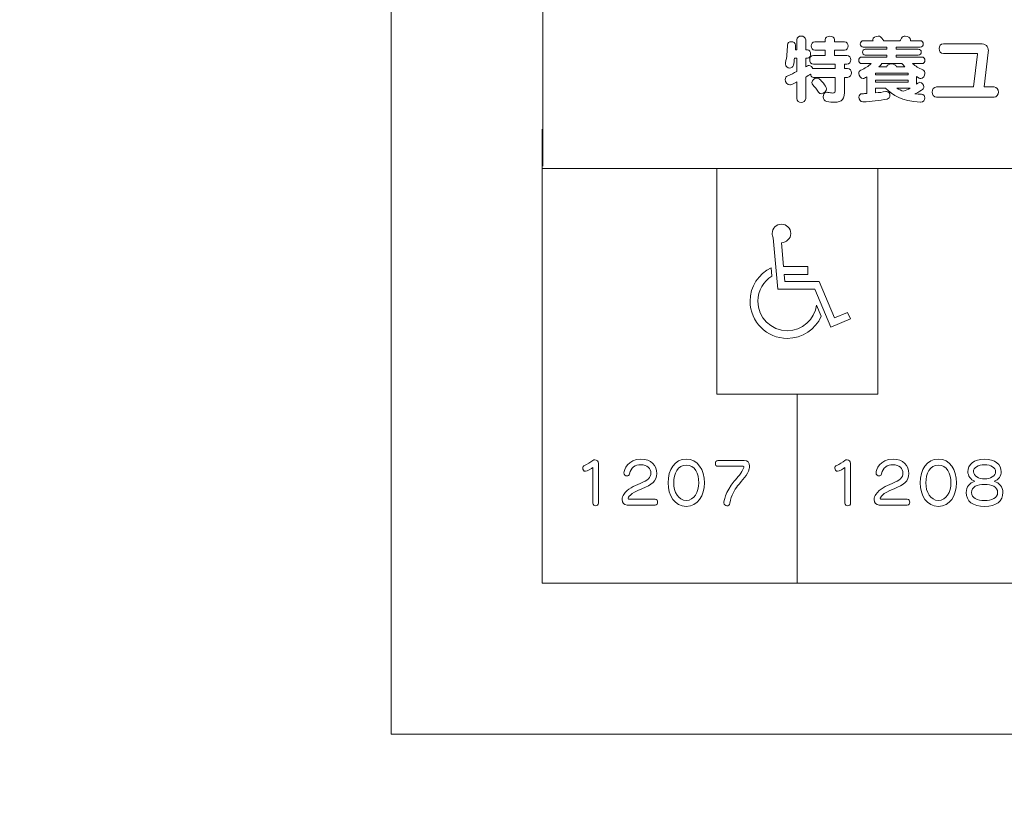
# Model space of a CAD drawing. Units: millimetres. Extents: x 3101 to 3942, y 1333 to 1927.
# Drawn here: x 3223 to 3230, y 1800 to 1806 of the extents above; entities that cross this region are included whole.
import ezdxf

# ---------------------------------------------------------------- set-up
doc = ezdxf.new("R2010")
doc.units = ezdxf.units.MM
for name, color, linetype in [('本体1', 7, 'Continuous'), ('本体2', 11, 'Continuous'), ('表示', 11, 'Continuous')]:
    doc.layers.add(name, color=color, linetype=linetype)

msp = doc.modelspace()

# ---------------------------------------------------------------- linework, layer by layer
at = {"layer": '本体1', "lineweight": 0}
msp.add_open_spline([(3250.4511, 1787.3444), (3250.4511, 1787.3444), (3154.4511, 1787.3444), (3154.4511, 1787.3444), (3153.3511, 1787.3444), (3152.4511, 1788.2444), (3152.4511, 1789.3444), (3152.4511, 1789.3444), (3152.4511, 1845.3444), (3152.4511, 1845.3444), (3152.4511, 1846.4444), (3153.3511, 1847.3444), (3154.4511, 1847.3444), (3154.4511, 1847.3444), (3250.4511, 1847.3444), (3250.4511, 1847.3444), (3251.5511, 1847.3444), (3252.4511, 1846.4444), (3252.4511, 1845.3444), (3252.4511, 1845.3444), (3252.4511, 1789.3444), (3252.4511, 1789.3444), (3252.4511, 1788.2444), (3251.5511, 1787.3444), (3250.4511, 1787.3444)], degree=3, knots=[0, 0, 0, 0, 1, 1, 1, 2, 2, 2, 3, 3, 3, 4, 4, 4, 5, 5, 5, 6, 6, 6, 7, 7, 7, 8, 8, 8, 8], dxfattribs=at)
at = {"layer": '本体2', "lineweight": 0}
msp.add_open_spline([(3250.4511, 1788.0111), (3250.4511, 1788.0111), (3154.4511, 1788.0111), (3154.4511, 1788.0111), (3153.7178, 1788.0111), (3153.1178, 1788.6111), (3153.1178, 1789.3444), (3153.1178, 1789.3444), (3153.1178, 1845.3444), (3153.1178, 1845.3444), (3153.1178, 1846.0777), (3153.7178, 1846.6777), (3154.4511, 1846.6777), (3154.4511, 1846.6777), (3250.4511, 1846.6777), (3250.4511, 1846.6777), (3251.1845, 1846.6777), (3251.7845, 1846.0777), (3251.7845, 1845.3444), (3251.7845, 1845.3444), (3251.7845, 1789.3444), (3251.7845, 1789.3444), (3251.7845, 1788.6111), (3251.1845, 1788.0111), (3250.4511, 1788.0111)], degree=3, knots=[0, 0, 0, 0, 1, 1, 1, 2, 2, 2, 3, 3, 3, 4, 4, 4, 5, 5, 5, 6, 6, 6, 7, 7, 7, 8, 8, 8, 8], dxfattribs=at)
at = {"layer": '表示', "lineweight": 0}
for points in [[(3246.1579, 1803.4328), (3246.1579, 1800.8792), (3225.5159, 1800.8792), (3225.5159, 1815.0608), (3226.5784, 1815.0608)], [(3226.5826, 1804.8777), (3226.5826, 1806.2171)], [(3229.1533, 1805.5324), (3228.9238, 1805.5324), (3228.9238, 1805.52), (3229.1533, 1805.52), (3229.1533, 1805.5324)], [(3229.1533, 1805.4823), (3228.9238, 1805.4823), (3228.9238, 1805.4683), (3229.1533, 1805.4683), (3229.1533, 1805.4823)], [(3226.5783, 1804.8608), (3226.7781, 1804.8608)], [(3230.1102, 1804.8608), (3226.7781, 1804.8608)], [(3228.2307, 1804.8608), (3227.3571, 1804.8608)], [(3228.9398, 1804.8608), (3228.9398, 1803.2733), (3227.8067, 1803.2733), (3227.8067, 1804.8608)], [(3229.3894, 1804.8608), (3228.8097, 1804.8608)], [(3228.3732, 1801.9417), (3228.3732, 1803.2733)]]:
    msp.add_lwpolyline(points, dxfattribs=at)
for points, knots in [([(3228.7056, 1805.5019), (3228.7056, 1805.5019), (3228.7056, 1805.4177), (3228.7056, 1805.4177), (3228.7056, 1805.3499), (3228.6885, 1805.3267), (3228.6343, 1805.3267), (3228.6193, 1805.3267), (3228.6012, 1805.3288), (3228.5795, 1805.3318), (3228.5635, 1805.3339), (3228.5547, 1805.3505), (3228.5547, 1805.3659), (3228.5547, 1805.382), (3228.5635, 1805.397), (3228.581, 1805.397), (3228.5831, 1805.397), (3228.5852, 1805.397), (3228.5872, 1805.3965), (3228.6022, 1805.3939), (3228.6131, 1805.3918), (3228.6208, 1805.3918), (3228.6369, 1805.3918), (3228.6405, 1805.3991), (3228.6405, 1805.4182), (3228.6405, 1805.4182), (3228.6405, 1805.5019), (3228.6405, 1805.5019), (3228.6405, 1805.5019), (3228.4864, 1805.5019), (3228.4864, 1805.5019), (3228.4776, 1805.5019), (3228.4714, 1805.5086), (3228.4684, 1805.5174), (3228.4673, 1805.5195), (3228.4668, 1805.5226), (3228.4663, 1805.5252), (3228.4554, 1805.5179), (3228.444, 1805.5107), (3228.4322, 1805.5034), (3228.4322, 1805.5034), (3228.4322, 1805.3525), (3228.4322, 1805.3525), (3228.4322, 1805.3344), (3228.4167, 1805.3256), (3228.4012, 1805.3256), (3228.3851, 1805.3256), (3228.3696, 1805.3344), (3228.3696, 1805.3525), (3228.3696, 1805.3525), (3228.3696, 1805.4699), (3228.3696, 1805.4699), (3228.335, 1805.4518), (3228.3277, 1805.4487), (3228.3205, 1805.4487), (3228.3024, 1805.4487), (3228.2885, 1805.4688), (3228.2885, 1805.4869), (3228.2885, 1805.4978), (3228.2936, 1805.5081), (3228.3055, 1805.5133), (3228.3283, 1805.5231), (3228.3495, 1805.5329), (3228.3696, 1805.5427), (3228.3696, 1805.5427), (3228.3696, 1805.6363), (3228.3696, 1805.6363), (3228.3696, 1805.6363), (3228.3541, 1805.6363), (3228.3541, 1805.6363), (3228.3515, 1805.6203), (3228.3489, 1805.6043), (3228.3458, 1805.5887), (3228.3427, 1805.5743), (3228.3314, 1805.5676), (3228.3195, 1805.5676), (3228.304, 1805.5676), (3228.289, 1805.5779), (3228.289, 1805.5965), (3228.289, 1805.5991), (3228.2895, 1805.6022), (3228.29, 1805.6053), (3228.2993, 1805.6425), (3228.3035, 1805.6885), (3228.3035, 1805.7293), (3228.3035, 1805.7449), (3228.3169, 1805.7526), (3228.3303, 1805.7526), (3228.3453, 1805.7526), (3228.3603, 1805.7438), (3228.3603, 1805.7278), (3228.3603, 1805.7175), (3228.3598, 1805.7071), (3228.3593, 1805.6958), (3228.3593, 1805.6958), (3228.3696, 1805.6958), (3228.3696, 1805.6958), (3228.3696, 1805.6958), (3228.3696, 1805.7661), (3228.3696, 1805.7661), (3228.3696, 1805.7836), (3228.3851, 1805.7924), (3228.4012, 1805.7924), (3228.4167, 1805.7924), (3228.4322, 1805.7836), (3228.4322, 1805.7661), (3228.4322, 1805.7661), (3228.4322, 1805.6958), (3228.4322, 1805.6958), (3228.4322, 1805.6958), (3228.444, 1805.6958), (3228.444, 1805.6958), (3228.459, 1805.6958), (3228.4668, 1805.6808), (3228.4668, 1805.6658), (3228.4668, 1805.6508), (3228.4596, 1805.6363), (3228.444, 1805.6363), (3228.444, 1805.6363), (3228.4322, 1805.6363), (3228.4322, 1805.6363), (3228.4322, 1805.6363), (3228.4322, 1805.5753), (3228.4322, 1805.5753), (3228.4415, 1805.5815), (3228.4472, 1805.5851), (3228.4554, 1805.5851), (3228.4678, 1805.5851), (3228.4787, 1805.5758), (3228.4833, 1805.5644), (3228.4833, 1805.5644), (3228.6405, 1805.5644), (3228.6405, 1805.5644), (3228.6405, 1805.5644), (3228.6405, 1805.5955), (3228.6405, 1805.5955), (3228.6405, 1805.5955), (3228.4869, 1805.5955), (3228.4869, 1805.5955), (3228.4694, 1805.5955), (3228.4601, 1805.611), (3228.4601, 1805.626), (3228.4601, 1805.6415), (3228.4694, 1805.6565), (3228.4869, 1805.6565), (3228.4869, 1805.6565), (3228.5691, 1805.6565), (3228.5691, 1805.6565), (3228.5691, 1805.6565), (3228.5691, 1805.6932), (3228.5691, 1805.6932), (3228.5691, 1805.6932), (3228.4973, 1805.6932), (3228.4973, 1805.6932), (3228.4797, 1805.6932), (3228.4709, 1805.7082), (3228.4709, 1805.7231), (3228.4709, 1805.7381), (3228.4797, 1805.7531), (3228.4973, 1805.7531), (3228.4973, 1805.7531), (3228.5691, 1805.7531), (3228.5691, 1805.7531), (3228.5691, 1805.7531), (3228.5691, 1805.765), (3228.5691, 1805.765), (3228.5691, 1805.7831), (3228.5857, 1805.7924), (3228.6027, 1805.7924), (3228.6193, 1805.7924), (3228.6358, 1805.7831), (3228.6358, 1805.765), (3228.6358, 1805.765), (3228.6358, 1805.7531), (3228.6358, 1805.7531), (3228.6358, 1805.7531), (3228.7046, 1805.7531), (3228.7046, 1805.7531), (3228.7221, 1805.7531), (3228.7309, 1805.7381), (3228.7309, 1805.7231), (3228.7309, 1805.7082), (3228.7221, 1805.6932), (3228.7046, 1805.6932), (3228.7046, 1805.6932), (3228.6358, 1805.6932), (3228.6358, 1805.6932), (3228.6358, 1805.6932), (3228.6358, 1805.6565), (3228.6358, 1805.6565), (3228.6358, 1805.6565), (3228.7221, 1805.6565), (3228.7221, 1805.6565), (3228.7402, 1805.6565), (3228.749, 1805.6415), (3228.749, 1805.626), (3228.749, 1805.611), (3228.7402, 1805.5955), (3228.7221, 1805.5955), (3228.7221, 1805.5955), (3228.7056, 1805.5955), (3228.7056, 1805.5955), (3228.7056, 1805.5955), (3228.7056, 1805.5644), (3228.7056, 1805.5644), (3228.7056, 1805.5644), (3228.7263, 1805.5644), (3228.7263, 1805.5644), (3228.7444, 1805.5644), (3228.7537, 1805.5489), (3228.7537, 1805.5335), (3228.7537, 1805.5174), (3228.7444, 1805.5019), (3228.7263, 1805.5019), (3228.7263, 1805.5019), (3228.7056, 1805.5019), (3228.7056, 1805.5019)], [0, 0, 0, 0, 1, 1, 1, 2, 2, 2, 3, 3, 3, 4, 4, 4, 5, 5, 5, 6, 6, 6, 7, 7, 7, 8, 8, 8, 9, 9, 9, 10, 10, 10, 11, 11, 11, 12, 12, 12, 13, 13, 13, 14, 14, 14, 15, 15, 15, 16, 16, 16, 17, 17, 17, 18, 18, 18, 19, 19, 19, 20, 20, 20, 21, 21, 21, 22, 22, 22, 23, 23, 23, 24, 24, 24, 25, 25, 25, 26, 26, 26, 27, 27, 27, 28, 28, 28, 29, 29, 29, 30, 30, 30, 31, 31, 31, 32, 32, 32, 33, 33, 33, 34, 34, 34, 35, 35, 35, 36, 36, 36, 37, 37, 37, 38, 38, 38, 39, 39, 39, 40, 40, 40, 41, 41, 41, 42, 42, 42, 43, 43, 43, 44, 44, 44, 45, 45, 45, 46, 46, 46, 47, 47, 47, 48, 48, 48, 49, 49, 49, 50, 50, 50, 51, 51, 51, 52, 52, 52, 53, 53, 53, 54, 54, 54, 55, 55, 55, 56, 56, 56, 57, 57, 57, 58, 58, 58, 59, 59, 59, 60, 60, 60, 61, 61, 61, 62, 62, 62, 63, 63, 63, 64, 64, 64, 65, 65, 65, 66, 66, 66, 67, 67, 67, 68, 68, 68, 69, 69, 69, 70, 70, 70, 71, 71, 71, 72, 72, 72, 72]), ([(3229.2401, 1805.3267), (3229.1037, 1805.3391), (3229.0489, 1805.3732), (3228.9925, 1805.4259), (3228.9925, 1805.4259), (3228.9238, 1805.4259), (3228.9238, 1805.4259), (3228.9238, 1805.4259), (3228.9238, 1805.3923), (3228.9238, 1805.3923), (3228.9481, 1805.3949), (3228.9719, 1805.398), (3228.9956, 1805.4016), (3228.9972, 1805.4016), (3228.9987, 1805.4021), (3229.0003, 1805.4021), (3229.0163, 1805.4021), (3229.0246, 1805.3887), (3229.0246, 1805.3753), (3229.0246, 1805.3634), (3229.0179, 1805.3515), (3229.0044, 1805.3489), (3228.9512, 1805.3386), (3228.8907, 1805.3318), (3228.8359, 1805.3293), (3228.8359, 1805.3293), (3228.8349, 1805.3293), (3228.8349, 1805.3293), (3228.8178, 1805.3293), (3228.807, 1805.3463), (3228.807, 1805.3618), (3228.807, 1805.3748), (3228.8142, 1805.3871), (3228.8313, 1805.3871), (3228.8416, 1805.3871), (3228.8519, 1805.3877), (3228.8618, 1805.3882), (3228.8618, 1805.3882), (3228.8618, 1805.5055), (3228.8618, 1805.5055), (3228.8566, 1805.5024), (3228.8509, 1805.4993), (3228.8452, 1805.4962), (3228.8421, 1805.4941), (3228.8385, 1805.4936), (3228.8354, 1805.4936), (3228.8194, 1805.4936), (3228.8054, 1805.5123), (3228.8054, 1805.5298), (3228.8054, 1805.5391), (3228.8101, 1805.5484), (3228.8209, 1805.5531), (3228.8478, 1805.5655), (3228.8731, 1805.58), (3228.8933, 1805.5986), (3228.8933, 1805.5986), (3228.8256, 1805.5986), (3228.8256, 1805.5986), (3228.8121, 1805.5986), (3228.8054, 1805.6105), (3228.8054, 1805.6218), (3228.8054, 1805.6337), (3228.8121, 1805.6451), (3228.8256, 1805.6451), (3228.8256, 1805.6451), (3229.0019, 1805.6451), (3229.0019, 1805.6451), (3229.0019, 1805.6451), (3229.0019, 1805.659), (3229.0019, 1805.659), (3229.0019, 1805.659), (3228.8514, 1805.659), (3228.8514, 1805.659), (3228.8385, 1805.659), (3228.8318, 1805.6699), (3228.8318, 1805.6802), (3228.8318, 1805.6906), (3228.8385, 1805.7009), (3228.8514, 1805.7009), (3228.8514, 1805.7009), (3229.0019, 1805.7009), (3229.0019, 1805.7009), (3229.0019, 1805.7009), (3229.0019, 1805.7138), (3229.0019, 1805.7138), (3229.0019, 1805.7138), (3228.8375, 1805.7138), (3228.8375, 1805.7138), (3228.8235, 1805.7138), (3228.8163, 1805.7252), (3228.8163, 1805.7366), (3228.8163, 1805.7485), (3228.8235, 1805.7599), (3228.8375, 1805.7599), (3228.8375, 1805.7599), (3228.9057, 1805.7599), (3228.9057, 1805.7599), (3228.9047, 1805.7619), (3228.9041, 1805.7645), (3228.9041, 1805.7666), (3228.9041, 1805.7811), (3228.9233, 1805.7924), (3228.9414, 1805.7924), (3228.9564, 1805.7924), (3228.9615, 1805.7909), (3228.9807, 1805.7599), (3228.9807, 1805.7599), (3229.0954, 1805.7599), (3229.0954, 1805.7599), (3229.099, 1805.765), (3229.1026, 1805.7707), (3229.1057, 1805.7769), (3229.1114, 1805.7878), (3229.1218, 1805.7924), (3229.1326, 1805.7924), (3229.1502, 1805.7924), (3229.1698, 1805.7805), (3229.1698, 1805.7635), (3229.1698, 1805.7624), (3229.1693, 1805.7609), (3229.1693, 1805.7599), (3229.1693, 1805.7599), (3229.237, 1805.7599), (3229.237, 1805.7599), (3229.2515, 1805.7599), (3229.2588, 1805.7485), (3229.2588, 1805.7371), (3229.2588, 1805.7252), (3229.2515, 1805.7138), (3229.237, 1805.7138), (3229.237, 1805.7138), (3229.0696, 1805.7138), (3229.0696, 1805.7138), (3229.0696, 1805.7138), (3229.0696, 1805.7009), (3229.0696, 1805.7009), (3229.0696, 1805.7009), (3229.2236, 1805.7009), (3229.2236, 1805.7009), (3229.2376, 1805.7009), (3229.2448, 1805.6906), (3229.2448, 1805.6797), (3229.2448, 1805.6694), (3229.2376, 1805.659), (3229.2236, 1805.659), (3229.2236, 1805.659), (3229.0696, 1805.659), (3229.0696, 1805.659), (3229.0696, 1805.659), (3229.0696, 1805.6451), (3229.0696, 1805.6451), (3229.0696, 1805.6451), (3229.2495, 1805.6451), (3229.2495, 1805.6451), (3229.2639, 1805.6451), (3229.2706, 1805.6337), (3229.2706, 1805.6224), (3229.2706, 1805.6105), (3229.2634, 1805.5986), (3229.2495, 1805.5986), (3229.2495, 1805.5986), (3229.1843, 1805.5986), (3229.1843, 1805.5986), (3229.204, 1805.5805), (3229.2293, 1805.566), (3229.2556, 1805.5541), (3229.2665, 1805.5489), (3229.2712, 1805.5396), (3229.2712, 1805.5303), (3229.2712, 1805.5128), (3229.2572, 1805.4936), (3229.2412, 1805.4936), (3229.2381, 1805.4936), (3229.2344, 1805.4947), (3229.2314, 1805.4962), (3229.2314, 1805.4962), (3229.2127, 1805.5071), (3229.2127, 1805.5071), (3229.2127, 1805.5071), (3229.2127, 1805.4549), (3229.2127, 1805.4549), (3229.2241, 1805.4642), (3229.2288, 1805.4673), (3229.236, 1805.4673), (3229.251, 1805.4673), (3229.2629, 1805.4518), (3229.2629, 1805.4362), (3229.2629, 1805.4213), (3229.2608, 1805.4166), (3229.1998, 1805.3861), (3229.2071, 1805.3856), (3229.2148, 1805.3846), (3229.2226, 1805.3841), (3229.2303, 1805.3835), (3229.2386, 1805.3835), (3229.2463, 1805.383), (3229.2629, 1805.3825), (3229.2706, 1805.3706), (3229.2706, 1805.3577), (3229.2706, 1805.3427), (3229.2603, 1805.3267), (3229.2427, 1805.3267), (3229.2427, 1805.3267), (3229.2401, 1805.3267), (3229.2401, 1805.3267)], [0, 0, 0, 0, 1, 1, 1, 2, 2, 2, 3, 3, 3, 4, 4, 4, 5, 5, 5, 6, 6, 6, 7, 7, 7, 8, 8, 8, 9, 9, 9, 10, 10, 10, 11, 11, 11, 12, 12, 12, 13, 13, 13, 14, 14, 14, 15, 15, 15, 16, 16, 16, 17, 17, 17, 18, 18, 18, 19, 19, 19, 20, 20, 20, 21, 21, 21, 22, 22, 22, 23, 23, 23, 24, 24, 24, 25, 25, 25, 26, 26, 26, 27, 27, 27, 28, 28, 28, 29, 29, 29, 30, 30, 30, 31, 31, 31, 32, 32, 32, 33, 33, 33, 34, 34, 34, 35, 35, 35, 36, 36, 36, 37, 37, 37, 38, 38, 38, 39, 39, 39, 40, 40, 40, 41, 41, 41, 42, 42, 42, 43, 43, 43, 44, 44, 44, 45, 45, 45, 46, 46, 46, 47, 47, 47, 48, 48, 48, 49, 49, 49, 50, 50, 50, 51, 51, 51, 52, 52, 52, 53, 53, 53, 54, 54, 54, 55, 55, 55, 56, 56, 56, 57, 57, 57, 58, 58, 58, 59, 59, 59, 60, 60, 60, 61, 61, 61, 62, 62, 62, 63, 63, 63, 64, 64, 64, 65, 65, 65, 66, 66, 66, 67, 67, 67, 68, 68, 68, 68]), ([(3229.3534, 1805.3623), (3229.3327, 1805.3623), (3229.3219, 1805.3804), (3229.3219, 1805.3985), (3229.3219, 1805.4166), (3229.3322, 1805.4342), (3229.3534, 1805.4342), (3229.3534, 1805.4342), (3229.6134, 1805.4342), (3229.6134, 1805.4342), (3229.6134, 1805.4342), (3229.6403, 1805.6658), (3229.6403, 1805.6658), (3229.6403, 1805.6678), (3229.6398, 1805.6694), (3229.6377, 1805.6694), (3229.6377, 1805.6694), (3229.401, 1805.6694), (3229.401, 1805.6694), (3229.3813, 1805.6694), (3229.371, 1805.687), (3229.371, 1805.704), (3229.371, 1805.7211), (3229.3808, 1805.7381), (3229.401, 1805.7381), (3229.401, 1805.7381), (3229.6615, 1805.7381), (3229.6615, 1805.7381), (3229.6982, 1805.7381), (3229.7173, 1805.7211), (3229.7173, 1805.6885), (3229.7173, 1805.6844), (3229.7168, 1805.6802), (3229.7163, 1805.6761), (3229.7163, 1805.6761), (3229.6868, 1805.4342), (3229.6868, 1805.4342), (3229.6868, 1805.4342), (3229.7571, 1805.4342), (3229.7571, 1805.4342), (3229.7778, 1805.4342), (3229.7876, 1805.4161), (3229.7876, 1805.3985), (3229.7876, 1805.3804), (3229.7778, 1805.3623), (3229.7571, 1805.3623), (3229.7571, 1805.3623), (3229.3534, 1805.3623), (3229.3534, 1805.3623)], [0, 0, 0, 0, 1, 1, 1, 2, 2, 2, 3, 3, 3, 4, 4, 4, 5, 5, 5, 6, 6, 6, 7, 7, 7, 8, 8, 8, 9, 9, 9, 10, 10, 10, 11, 11, 11, 12, 12, 12, 13, 13, 13, 14, 14, 14, 15, 15, 15, 16, 16, 16, 16]), ([(3228.9672, 1805.5986), (3228.9605, 1805.5903), (3228.9543, 1805.5826), (3228.9471, 1805.5753), (3228.9471, 1805.5753), (3229.0019, 1805.5753), (3229.0019, 1805.5753), (3229.0019, 1805.5893), (3229.0189, 1805.5965), (3229.036, 1805.5965), (3229.053, 1805.5965), (3229.0701, 1805.5893), (3229.0701, 1805.5753), (3229.0701, 1805.5753), (3229.1306, 1805.5753), (3229.1306, 1805.5753), (3229.1228, 1805.5831), (3229.1161, 1805.5903), (3229.1094, 1805.5986), (3229.1094, 1805.5986), (3228.9672, 1805.5986), (3228.9672, 1805.5986)], [0, 0, 0, 0, 1, 1, 1, 2, 2, 2, 3, 3, 3, 4, 4, 4, 5, 5, 5, 6, 6, 6, 7, 7, 7, 7]), ([(3228.5423, 1805.3866), (3228.5345, 1805.3866), (3228.5273, 1805.3902), (3228.5216, 1805.3985), (3228.5087, 1805.4182), (3228.4963, 1805.4326), (3228.4818, 1805.4497), (3228.4776, 1805.4543), (3228.4761, 1805.4595), (3228.4761, 1805.4652), (3228.4761, 1805.4812), (3228.4921, 1805.4973), (3228.5102, 1805.4973), (3228.5175, 1805.4973), (3228.5252, 1805.4947), (3228.5319, 1805.488), (3228.5361, 1805.4843), (3228.5784, 1805.4399), (3228.5784, 1805.4218), (3228.5784, 1805.4047), (3228.5598, 1805.3866), (3228.5423, 1805.3866)], [0, 0, 0, 0, 1, 1, 1, 2, 2, 2, 3, 3, 3, 4, 4, 4, 5, 5, 5, 6, 6, 6, 7, 7, 7, 7]), ([(3229.0732, 1805.4259), (3229.0876, 1805.4166), (3229.1037, 1805.4094), (3229.1207, 1805.4037), (3229.1357, 1805.4099), (3229.1512, 1805.4177), (3229.1662, 1805.4259), (3229.1662, 1805.4259), (3229.0732, 1805.4259), (3229.0732, 1805.4259)], [0, 0, 0, 0, 1, 1, 1, 2, 2, 2, 3, 3, 3, 3]), ([(3226.5783, 1805.1365), (3226.5783, 1805.1365), (3226.5783, 1804.2278), (3226.5783, 1804.2278), (3226.5783, 1804.2278), (3226.5783, 1803.3995), (3226.5783, 1803.3995), (3226.5783, 1803.3995), (3226.5783, 1801.9417), (3226.5783, 1801.9417), (3226.5783, 1801.9417), (3245.0954, 1801.9417), (3245.0954, 1801.9417), (3245.0954, 1801.9417), (3245.0954, 1805.1365), (3245.0954, 1805.1365)], [0, 0, 0, 0, 1, 1, 1, 2, 2, 2, 3, 3, 3, 4, 4, 4, 5, 5, 5, 5]), ([(3228.261, 1804.3383), (3228.261, 1804.3383), (3228.2765, 1804.17), (3228.2765, 1804.17), (3228.2765, 1804.17), (3228.2765, 1804.17), (3228.2765, 1804.17), (3228.2765, 1804.17), (3228.4474, 1804.17), (3228.4474, 1804.17), (3228.4474, 1804.17), (3228.4474, 1804.1156), (3228.4474, 1804.1156), (3228.4474, 1804.1156), (3228.2803, 1804.1156), (3228.2803, 1804.1156), (3228.2803, 1804.1156), (3228.2855, 1804.0651), (3228.2855, 1804.0651), (3228.2855, 1804.0651), (3228.5264, 1804.0651), (3228.5264, 1804.0651), (3228.5264, 1804.0651), (3228.5264, 1804.0651), (3228.5264, 1804.0651), (3228.5264, 1804.0651), (3228.6351, 1803.8088), (3228.6351, 1803.8088), (3228.6351, 1803.8088), (3228.727, 1803.8476), (3228.727, 1803.8476), (3228.727, 1803.8476), (3228.7465, 1803.8036), (3228.7465, 1803.8036), (3228.7465, 1803.8036), (3228.6092, 1803.7439), (3228.6092, 1803.7439), (3228.6092, 1803.7439), (3228.4953, 1804.0108), (3228.4953, 1804.0108), (3228.4953, 1804.0108), (3228.235, 1804.0108), (3228.235, 1804.0108), (3228.235, 1804.0108), (3228.204, 1804.3733), (3228.204, 1804.3733), (3228.1988, 1804.3823), (3228.1962, 1804.3927), (3228.1962, 1804.4031), (3228.1962, 1804.4393), (3228.2247, 1804.4691), (3228.261, 1804.4691), (3228.2972, 1804.4691), (3228.327, 1804.4393), (3228.327, 1804.4031), (3228.327, 1804.3681), (3228.2972, 1804.3383), (3228.261, 1804.3383)], [0, 0, 0, 0, 1, 1, 1, 2, 2, 2, 3, 3, 3, 4, 4, 4, 5, 5, 5, 6, 6, 6, 7, 7, 7, 8, 8, 8, 9, 9, 9, 10, 10, 10, 11, 11, 11, 12, 12, 12, 13, 13, 13, 14, 14, 14, 15, 15, 15, 16, 16, 16, 17, 17, 17, 18, 18, 18, 19, 19, 19, 19]), ([(3228.5419, 1803.8204), (3228.5005, 1803.7285), (3228.4086, 1803.665), (3228.3024, 1803.665), (3228.1587, 1803.665), (3228.0408, 1803.7816), (3228.0408, 1803.9266), (3228.0408, 1804.0302), (3228.1017, 1804.1195), (3228.1898, 1804.1622), (3228.1898, 1804.1622), (3228.1949, 1804.1027), (3228.1949, 1804.1027), (3228.1354, 1804.0665), (3228.0952, 1804.0017), (3228.0952, 1803.9266), (3228.0952, 1803.8126), (3228.1884, 1803.7193), (3228.3024, 1803.7193), (3228.4086, 1803.7193), (3228.4953, 1803.7984), (3228.5082, 1803.8994), (3228.5082, 1803.8994), (3228.5419, 1803.8204), (3228.5419, 1803.8204)], [0, 0, 0, 0, 1, 1, 1, 2, 2, 2, 3, 3, 3, 4, 4, 4, 5, 5, 5, 6, 6, 6, 7, 7, 7, 8, 8, 8, 8]), ([(3226.9343, 1802.7562), (3226.927, 1802.7497), (3226.8926, 1802.73), (3226.8822, 1802.73), (3226.8706, 1802.73), (3226.8637, 1802.7409), (3226.8637, 1802.7518), (3226.8637, 1802.7598), (3226.8677, 1802.7682), (3226.8764, 1802.7714), (3226.8937, 1802.7783), (3226.9194, 1802.7928), (3226.9346, 1802.806), (3226.9386, 1802.8092), (3226.944, 1802.8108), (3226.9494, 1802.8108), (3226.9614, 1802.8108), (3226.9744, 1802.8024), (3226.9744, 1802.7855), (3226.9744, 1802.7855), (3226.9744, 1802.5057), (3226.9744, 1802.5057), (3226.9744, 1802.4937), (3226.9643, 1802.4872), (3226.9545, 1802.4872), (3226.9444, 1802.4872), (3226.9343, 1802.4937), (3226.9343, 1802.5057), (3226.9343, 1802.5057), (3226.9343, 1802.7562), (3226.9343, 1802.7562)], [0, 0, 0, 0, 1, 1, 1, 2, 2, 2, 3, 3, 3, 4, 4, 4, 5, 5, 5, 6, 6, 6, 7, 7, 7, 8, 8, 8, 9, 9, 9, 10, 10, 10, 10]), ([(3227.1763, 1802.4925), (3227.1525, 1802.4925), (3227.1398, 1802.5097), (3227.1398, 1802.5306), (3227.1398, 1802.5427), (3227.1442, 1802.5556), (3227.1521, 1802.5676), (3227.1793, 1802.607), (3227.2223, 1802.6275), (3227.2672, 1802.6448), (3227.3207, 1802.6661), (3227.3428, 1802.6846), (3227.3428, 1802.7184), (3227.3428, 1802.7473), (3227.3167, 1802.7759), (3227.2729, 1802.7759), (3227.2328, 1802.7759), (3227.2017, 1802.7558), (3227.1926, 1802.7127), (3227.1905, 1802.7019), (3227.1832, 1802.6975), (3227.1753, 1802.6975), (3227.1644, 1802.6975), (3227.1532, 1802.7059), (3227.1532, 1802.7188), (3227.1532, 1802.7401), (3227.1814, 1802.8153), (3227.2733, 1802.8153), (3227.3449, 1802.8153), (3227.384, 1802.7695), (3227.384, 1802.714), (3227.384, 1802.6609), (3227.3489, 1802.6328), (3227.2798, 1802.6074), (3227.1937, 1802.5749), (3227.1829, 1802.5439), (3227.1829, 1802.5399), (3227.1829, 1802.5355), (3227.1865, 1802.5331), (3227.1926, 1802.5331), (3227.1926, 1802.5331), (3227.3732, 1802.5331), (3227.3732, 1802.5331), (3227.3847, 1802.5331), (3227.3905, 1802.523), (3227.3905, 1802.513), (3227.3905, 1802.5025), (3227.3847, 1802.4925), (3227.3732, 1802.4925), (3227.3732, 1802.4925), (3227.1763, 1802.4925), (3227.1763, 1802.4925)], [0, 0, 0, 0, 1, 1, 1, 2, 2, 2, 3, 3, 3, 4, 4, 4, 5, 5, 5, 6, 6, 6, 7, 7, 7, 8, 8, 8, 9, 9, 9, 10, 10, 10, 11, 11, 11, 12, 12, 12, 13, 13, 13, 14, 14, 14, 15, 15, 15, 16, 16, 16, 17, 17, 17, 17]), ([(3227.464, 1802.6488), (3227.464, 1802.7401), (3227.5111, 1802.8157), (3227.5918, 1802.8157), (3227.6724, 1802.8157), (3227.7195, 1802.7401), (3227.7195, 1802.6488), (3227.7195, 1802.5584), (3227.6728, 1802.4828), (3227.5918, 1802.4828), (3227.5111, 1802.4828), (3227.464, 1802.5584), (3227.464, 1802.6488)], [0, 0, 0, 0, 1, 1, 1, 2, 2, 2, 3, 3, 3, 4, 4, 4, 4]), ([(3227.8129, 1802.7654), (3227.8024, 1802.7654), (3227.797, 1802.7755), (3227.797, 1802.7855), (3227.797, 1802.7956), (3227.8024, 1802.806), (3227.8129, 1802.806), (3227.8129, 1802.806), (3227.9981, 1802.806), (3227.9981, 1802.806), (3228.0234, 1802.806), (3228.0372, 1802.7912), (3228.0372, 1802.7662), (3228.0372, 1802.7606), (3228.0365, 1802.7542), (3228.035, 1802.7473), (3228.0252, 1802.7039), (3227.9851, 1802.6681), (3227.9529, 1802.6271), (3227.9305, 1802.5986), (3227.9098, 1802.562), (3227.8983, 1802.5061), (3227.8957, 1802.4925), (3227.8867, 1802.4868), (3227.8776, 1802.4868), (3227.8668, 1802.4868), (3227.8556, 1802.4953), (3227.8556, 1802.5089), (3227.8556, 1802.5126), (3227.8657, 1802.5837), (3227.9279, 1802.6597), (3227.9525, 1802.6886), (3227.9826, 1802.7164), (3227.9963, 1802.7558), (3227.9967, 1802.7574), (3227.997, 1802.7586), (3227.997, 1802.7598), (3227.997, 1802.7634), (3227.9952, 1802.7654), (3227.992, 1802.7654), (3227.992, 1802.7654), (3227.8129, 1802.7654), (3227.8129, 1802.7654)], [0, 0, 0, 0, 1, 1, 1, 2, 2, 2, 3, 3, 3, 4, 4, 4, 5, 5, 5, 6, 6, 6, 7, 7, 7, 8, 8, 8, 9, 9, 9, 10, 10, 10, 11, 11, 11, 12, 12, 12, 13, 13, 13, 14, 14, 14, 14]), ([(3228.708, 1802.7562), (3228.7008, 1802.7497), (3228.6664, 1802.73), (3228.6559, 1802.73), (3228.6443, 1802.73), (3228.6375, 1802.7409), (3228.6375, 1802.7518), (3228.6375, 1802.7598), (3228.6414, 1802.7682), (3228.6501, 1802.7714), (3228.6675, 1802.7783), (3228.6932, 1802.7928), (3228.7084, 1802.806), (3228.7123, 1802.8092), (3228.7178, 1802.8108), (3228.7232, 1802.8108), (3228.7351, 1802.8108), (3228.7482, 1802.8024), (3228.7482, 1802.7855), (3228.7482, 1802.7855), (3228.7482, 1802.5057), (3228.7482, 1802.5057), (3228.7482, 1802.4937), (3228.738, 1802.4872), (3228.7283, 1802.4872), (3228.7181, 1802.4872), (3228.708, 1802.4937), (3228.708, 1802.5057), (3228.708, 1802.5057), (3228.708, 1802.7562), (3228.708, 1802.7562)], [0, 0, 0, 0, 1, 1, 1, 2, 2, 2, 3, 3, 3, 4, 4, 4, 5, 5, 5, 6, 6, 6, 7, 7, 7, 8, 8, 8, 9, 9, 9, 10, 10, 10, 10]), ([(3228.9501, 1802.4925), (3228.9262, 1802.4925), (3228.9136, 1802.5097), (3228.9136, 1802.5306), (3228.9136, 1802.5427), (3228.9179, 1802.5556), (3228.9259, 1802.5676), (3228.953, 1802.607), (3228.9961, 1802.6275), (3229.0409, 1802.6448), (3229.0945, 1802.6661), (3229.1165, 1802.6846), (3229.1165, 1802.7184), (3229.1165, 1802.7473), (3229.0905, 1802.7759), (3229.0467, 1802.7759), (3229.0065, 1802.7759), (3228.9754, 1802.7558), (3228.9664, 1802.7127), (3228.9642, 1802.7019), (3228.957, 1802.6975), (3228.949, 1802.6975), (3228.9382, 1802.6975), (3228.9269, 1802.7059), (3228.9269, 1802.7188), (3228.9269, 1802.7401), (3228.9552, 1802.8153), (3229.0471, 1802.8153), (3229.1187, 1802.8153), (3229.1578, 1802.7695), (3229.1578, 1802.714), (3229.1578, 1802.6609), (3229.1227, 1802.6328), (3229.0536, 1802.6074), (3228.9675, 1802.5749), (3228.9566, 1802.5439), (3228.9566, 1802.5399), (3228.9566, 1802.5355), (3228.9602, 1802.5331), (3228.9664, 1802.5331), (3228.9664, 1802.5331), (3229.1469, 1802.5331), (3229.1469, 1802.5331), (3229.1585, 1802.5331), (3229.1643, 1802.523), (3229.1643, 1802.513), (3229.1643, 1802.5025), (3229.1585, 1802.4925), (3229.1469, 1802.4925), (3229.1469, 1802.4925), (3228.9501, 1802.4925), (3228.9501, 1802.4925)], [0, 0, 0, 0, 1, 1, 1, 2, 2, 2, 3, 3, 3, 4, 4, 4, 5, 5, 5, 6, 6, 6, 7, 7, 7, 8, 8, 8, 9, 9, 9, 10, 10, 10, 11, 11, 11, 12, 12, 12, 13, 13, 13, 14, 14, 14, 15, 15, 15, 16, 16, 16, 17, 17, 17, 17]), ([(3229.2378, 1802.6488), (3229.2378, 1802.7401), (3229.2848, 1802.8157), (3229.3655, 1802.8157), (3229.4462, 1802.8157), (3229.4932, 1802.7401), (3229.4932, 1802.6488), (3229.4932, 1802.5584), (3229.4466, 1802.4828), (3229.3655, 1802.4828), (3229.2848, 1802.4828), (3229.2378, 1802.5584), (3229.2378, 1802.6488)], [0, 0, 0, 0, 1, 1, 1, 2, 2, 2, 3, 3, 3, 4, 4, 4, 4]), ([(3229.8196, 1802.5817), (3229.8196, 1802.519), (3229.7726, 1802.4832), (3229.6905, 1802.4832), (3229.608, 1802.4832), (3229.5613, 1802.519), (3229.5613, 1802.5817), (3229.5613, 1802.6195), (3229.5852, 1802.648), (3229.6224, 1802.6597), (3229.591, 1802.6693), (3229.5732, 1802.7007), (3229.5732, 1802.7264), (3229.5732, 1802.7767), (3229.6152, 1802.8157), (3229.6905, 1802.8157), (3229.7654, 1802.8157), (3229.8077, 1802.7767), (3229.8077, 1802.7264), (3229.8077, 1802.7007), (3229.7903, 1802.6697), (3229.7581, 1802.6597), (3229.7961, 1802.6476), (3229.8196, 1802.6191), (3229.8196, 1802.5817)], [0, 0, 0, 0, 1, 1, 1, 2, 2, 2, 3, 3, 3, 4, 4, 4, 5, 5, 5, 6, 6, 6, 7, 7, 7, 8, 8, 8, 8]), ([(3227.68, 1802.6488), (3227.68, 1802.7152), (3227.6522, 1802.7739), (3227.5918, 1802.7739), (3227.5324, 1802.7739), (3227.5035, 1802.7152), (3227.5035, 1802.6488), (3227.5035, 1802.5833), (3227.536, 1802.525), (3227.5918, 1802.525), (3227.6478, 1802.525), (3227.68, 1802.5833), (3227.68, 1802.6488)], [0, 0, 0, 0, 1, 1, 1, 2, 2, 2, 3, 3, 3, 4, 4, 4, 4]), ([(3229.4538, 1802.6488), (3229.4538, 1802.7152), (3229.4259, 1802.7739), (3229.3655, 1802.7739), (3229.3062, 1802.7739), (3229.2772, 1802.7152), (3229.2772, 1802.6488), (3229.2772, 1802.5833), (3229.3098, 1802.525), (3229.3655, 1802.525), (3229.4216, 1802.525), (3229.4538, 1802.5833), (3229.4538, 1802.6488)], [0, 0, 0, 0, 1, 1, 1, 2, 2, 2, 3, 3, 3, 4, 4, 4, 4]), ([(3229.6905, 1802.7759), (3229.6442, 1802.7759), (3229.6123, 1802.7562), (3229.6123, 1802.7264), (3229.6123, 1802.6971), (3229.6489, 1802.6766), (3229.6905, 1802.6766), (3229.7321, 1802.6766), (3229.7686, 1802.6971), (3229.7686, 1802.7264), (3229.7686, 1802.7562), (3229.7364, 1802.7759), (3229.6905, 1802.7759)], [0, 0, 0, 0, 1, 1, 1, 2, 2, 2, 3, 3, 3, 4, 4, 4, 4]), ([(3229.6905, 1802.638), (3229.6391, 1802.638), (3229.5986, 1802.6203), (3229.5986, 1802.5813), (3229.5986, 1802.5415), (3229.6391, 1802.5234), (3229.6905, 1802.5234), (3229.7415, 1802.5234), (3229.7824, 1802.5415), (3229.7824, 1802.5813), (3229.7824, 1802.6203), (3229.7415, 1802.638), (3229.6905, 1802.638)], [0, 0, 0, 0, 1, 1, 1, 2, 2, 2, 3, 3, 3, 4, 4, 4, 4])]:
    msp.add_open_spline(points, degree=3, knots=knots, dxfattribs=at)

doc.saveas('drawing.dxf')
